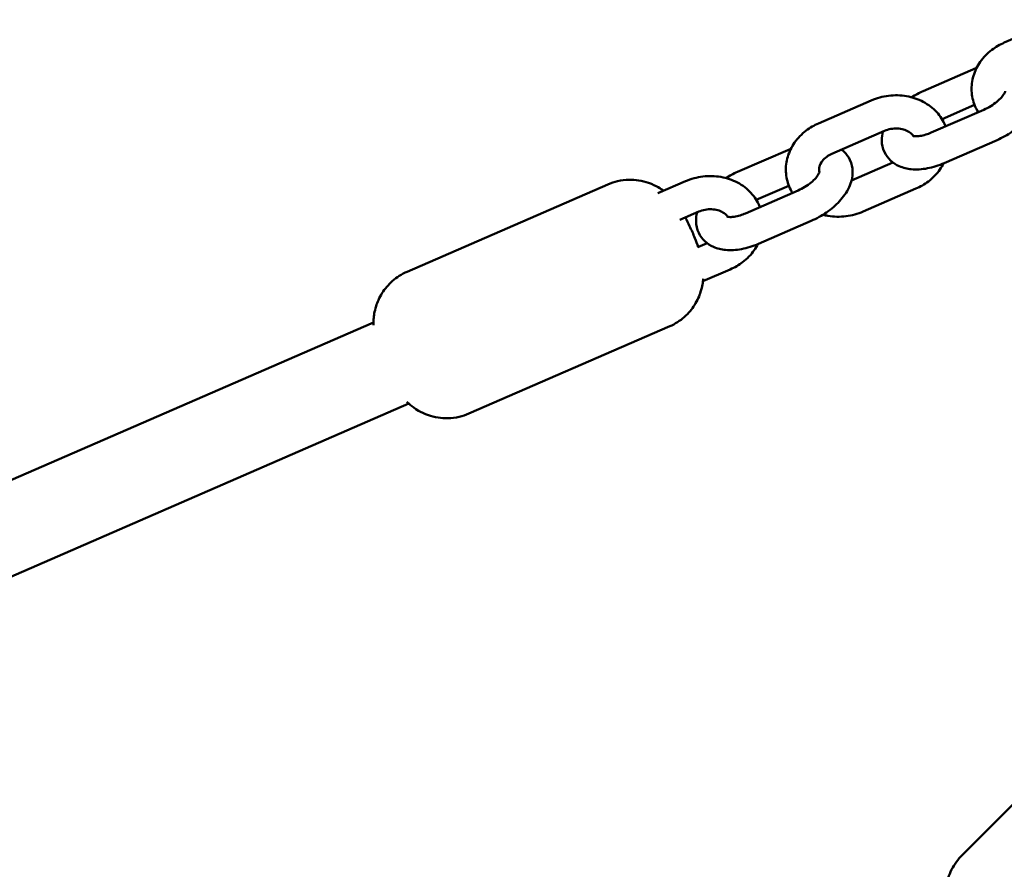
# Model space of a CAD drawing. Units: millimetres. Extents: x 320 to 13120, y 320 to 18688.
# Drawn here: x 4737 to 4915, y 13613 to 13767 of the extents above; entities that cross this region are included whole.
import ezdxf

# ---------------------------------------------------------------- set-up
doc = ezdxf.new("R2010")
doc.units = ezdxf.units.MM
doc.header["$LTSCALE"] = 32
doc.layers.add('Widoczne (ISO)', color=7, linetype='Continuous', lineweight=50)

msp = doc.modelspace()

# ---------------------------------------------------------------- linework, layer by layer
at = {"layer": 'Widoczne (ISO)'}
for p, q in [((4914.84, 13762.61), (4924.37, 13766.76)), ((4909.69, 13757.97), (4900.15, 13753.82)), ((4881.25, 13748), (4890.78, 13752.15)), ((4901.6, 13746.33), (4911.13, 13750.47)), ((4909.47, 13751.33), (4903.58, 13748.77)), ((4883.64, 13742.5), (4893.17, 13746.64)), ((4903.99, 13740.82), (4913.52, 13744.97)), ((4876.09, 13743.35), (4866.56, 13739.21)), ((4894.69, 13740.92), (4887.21, 13737.66)), ((4843.15, 13736.96), (4806.83, 13721.16)), ((4852.17, 13735.35), (4857.19, 13737.53)), ((4868, 13731.71), (4877.54, 13735.86)), ((4875.88, 13736.72), (4869.98, 13734.15)), ((4898.86, 13736.19), (4889.33, 13732.04)), ((4856.14, 13730.53), (4859.58, 13732.03)), ((4870.4, 13726.21), (4879.93, 13730.36)), ((4861.1, 13726.31), (4859.43, 13725.58)), ((4865.27, 13721.58), (4860.33, 13719.43)), ((4576.04, 13614.23), (4800.74, 13711.97)), ((4854.32, 13711.28), (4818, 13695.49)), ((4582.42, 13599.56), (4807.12, 13697.3)), ((4933.46, 13641.87), (4907.26, 13615.67))]:
    msp.add_line(p, q, dxfattribs=at)
for points, knots in [([(4910.12, 13750.03), (4909.89, 13750.4), (4909.69, 13750.79), (4909.17, 13752.04), (4908.97, 13752.95), (4908.88, 13754.78), (4909, 13755.7), (4909.53, 13757.48), (4909.95, 13758.35), (4911.08, 13759.95), (4911.79, 13760.68), (4913.28, 13761.82), (4914.04, 13762.26), (4914.84, 13762.61)], [3.09249, 3.09249, 3.09249, 3.09249, 3.230283, 3.230283, 3.522244, 3.522244, 3.812875, 3.812875, 4.115706, 4.115706, 4.437, 4.437, 4.712389, 4.712389, 4.712389, 4.712389]), ([(4909.84, 13758.03), (4909.8, 13758.01), (4909.76, 13758), (4909.7, 13757.97), (4909.7, 13757.97), (4909.69, 13757.97)], [4.69259804, 4.69259804, 4.69259804, 4.69259804, 4.70893707, 4.70893707, 4.71238898, 4.71238898, 4.71238898, 4.71238898]), ([(4913.52, 13744.97), (4914.49, 13745.39), (4915.42, 13745.91), (4917.14, 13747.1), (4917.93, 13747.78), (4919.33, 13749.29), (4919.93, 13750.13), (4920.76, 13751.91), (4921.02, 13752.87), (4920.99, 13754.6), (4920.83, 13755.33), (4920.25, 13756.57), (4919.87, 13757.08), (4919.28, 13757.63), (4919.13, 13757.75), (4918.98, 13757.87)], [1.570796, 1.570796, 1.570796, 1.570796, 1.939646, 1.939646, 2.30917, 2.30917, 2.689749, 2.689749, 3.040734, 3.040734, 3.278065, 3.278065, 3.478099, 3.478099, 3.54225, 3.54225, 3.54225, 3.54225]), ([(4911.13, 13750.47), (4911.55, 13750.66), (4911.98, 13750.88), (4912.78, 13751.37), (4913.16, 13751.64), (4913.81, 13752.18), (4914.09, 13752.45), (4914.52, 13752.94), (4914.68, 13753.17), (4914.89, 13753.52), (4914.95, 13753.65), (4915, 13753.79), (4915, 13753.82), (4915, 13753.82)], [1.570796, 1.570796, 1.570796, 1.570796, 1.831502, 1.831502, 2.093621, 2.093621, 2.346643, 2.346643, 2.580712, 2.580712, 2.791605, 2.791605, 2.939959, 2.939959, 2.939959, 2.939959]), ([(4890.78, 13752.15), (4891.77, 13752.58), (4892.83, 13752.87), (4894.99, 13753.13), (4896.1, 13753.1), (4898.22, 13752.73), (4899.25, 13752.39), (4901.09, 13751.41), (4901.92, 13750.78), (4903.27, 13749.32), (4903.8, 13748.5), (4904.19, 13747.56), (4904.21, 13747.52), (4904.23, 13747.47)], [4.712389, 4.712389, 4.712389, 4.712389, 5.054996, 5.054996, 5.399158, 5.399158, 5.738611, 5.738611, 6.064983, 6.064983, 6.371876, 6.371876, 6.387901, 6.387901, 6.387901, 6.387901]), ([(4876.53, 13735.42), (4876.3, 13735.79), (4876.1, 13736.18), (4875.58, 13737.42), (4875.38, 13738.34), (4875.29, 13740.17), (4875.4, 13741.09), (4875.94, 13742.87), (4876.36, 13743.73), (4877.48, 13745.34), (4878.2, 13746.07), (4879.69, 13747.21), (4880.45, 13747.65), (4881.25, 13748)], [3.09249, 3.09249, 3.09249, 3.09249, 3.230283, 3.230283, 3.522244, 3.522244, 3.812875, 3.812875, 4.115706, 4.115706, 4.437, 4.437, 4.712389, 4.712389, 4.712389, 4.712389]), ([(4892.88, 13746.51), (4892.74, 13746), (4892.66, 13745.46), (4892.69, 13744.19), (4892.84, 13743.46), (4893.43, 13742.22), (4893.81, 13741.71), (4894.73, 13740.84), (4895.27, 13740.5), (4896.54, 13739.95), (4897.27, 13739.78), (4898.97, 13739.61), (4899.95, 13739.68), (4901.94, 13740.06), (4902.97, 13740.38), (4903.97, 13740.82), (4903.98, 13740.82), (4903.99, 13740.82)], [5.990265, 5.990265, 5.990265, 5.990265, 6.182326, 6.182326, 6.419657, 6.419657, 6.619691, 6.619691, 6.834907, 6.834907, 7.109926, 7.109926, 7.470557, 7.470557, 7.85053, 7.85053, 7.853982, 7.853982, 7.853982, 7.853982]), ([(4893.17, 13746.64), (4893.53, 13746.8), (4893.92, 13746.92), (4894.71, 13747.06), (4895.11, 13747.09), (4895.89, 13747.06), (4896.26, 13747), (4896.96, 13746.8), (4897.27, 13746.66), (4897.83, 13746.32), (4898.06, 13746.12), (4898.31, 13745.85), (4898.36, 13745.78), (4898.41, 13745.7)], [4.712389, 4.712389, 4.712389, 4.712389, 4.98129, 4.98129, 5.2492, 5.2492, 5.518244, 5.518244, 5.792883, 5.792883, 6.086391, 6.086391, 6.187825, 6.187825, 6.187825, 6.187825]), ([(4898.25, 13745.75), (4898.25, 13745.75), (4898.29, 13745.73), (4898.49, 13745.69), (4898.64, 13745.67), (4899.05, 13745.66), (4899.31, 13745.68), (4899.91, 13745.77), (4900.26, 13745.85), (4900.95, 13746.06), (4901.27, 13746.18), (4901.6, 13746.33)], [6.81682, 6.81682, 6.81682, 6.81682, 7.006408, 7.006408, 7.205473, 7.205473, 7.419222, 7.419222, 7.654128, 7.654128, 7.853982, 7.853982, 7.853982, 7.853982]), ([(4876.25, 13743.42), (4876.21, 13743.4), (4876.16, 13743.38), (4876.11, 13743.36), (4876.1, 13743.36), (4876.09, 13743.35)], [4.69259804, 4.69259804, 4.69259804, 4.69259804, 4.70893707, 4.70893707, 4.71238898, 4.71238898, 4.71238898, 4.71238898]), ([(4879.93, 13730.36), (4880.89, 13730.78), (4881.82, 13731.3), (4883.55, 13732.49), (4884.34, 13733.17), (4885.73, 13734.68), (4886.33, 13735.51), (4887.16, 13737.3), (4887.43, 13738.26), (4887.39, 13739.99), (4887.24, 13740.72), (4886.65, 13741.95), (4886.27, 13742.47), (4885.69, 13743.02), (4885.54, 13743.14), (4885.39, 13743.26)], [1.570796, 1.570796, 1.570796, 1.570796, 1.939646, 1.939646, 2.30917, 2.30917, 2.689749, 2.689749, 3.040734, 3.040734, 3.278065, 3.278065, 3.478099, 3.478099, 3.54225, 3.54225, 3.54225, 3.54225]), ([(4881.39, 13739.13), (4881.3, 13739.47), (4881.3, 13739.82), (4881.49, 13740.53), (4881.66, 13740.88), (4882.14, 13741.48), (4882.4, 13741.74), (4882.99, 13742.17), (4883.3, 13742.35), (4883.64, 13742.5)], [3.343544, 3.343544, 3.343544, 3.343544, 3.796583, 3.796583, 4.169126, 4.169126, 4.460898, 4.460898, 4.712389, 4.712389, 4.712389, 4.712389]), ([(4903.86, 13740.77), (4903.66, 13740.39), (4903.44, 13740.02), (4902.62, 13738.85), (4901.91, 13738.12), (4900.42, 13736.98), (4899.66, 13736.54), (4898.86, 13736.19)], [7.1217864, 7.1217864, 7.1217864, 7.1217864, 7.2572986, 7.2572986, 7.5785924, 7.5785924, 7.8539816, 7.8539816, 7.8539816, 7.8539816]), ([(4853.21, 13735.8), (4852.94, 13736), (4852.63, 13736.21), (4851.78, 13736.7), (4851.22, 13736.98), (4849.97, 13737.41), (4849.38, 13737.58), (4847.62, 13737.84), (4846.29, 13737.86), (4844.3, 13737.4), (4843.71, 13737.2), (4843.15, 13736.96)], [3.9152174, 3.9152174, 3.9152174, 3.9152174, 3.9646662, 3.9646662, 4.0231451, 4.0231451, 4.0635694, 4.0635694, 4.1256801, 4.1256801, 4.1515195, 4.1515195, 4.1515195, 4.1515195]), ([(4857.19, 13737.53), (4858.18, 13737.97), (4859.24, 13738.25), (4861.4, 13738.52), (4862.5, 13738.49), (4864.63, 13738.12), (4865.65, 13737.78), (4867.5, 13736.8), (4868.33, 13736.17), (4869.67, 13734.71), (4870.21, 13733.89), (4870.6, 13732.95), (4870.62, 13732.91), (4870.63, 13732.86)], [4.712389, 4.712389, 4.712389, 4.712389, 5.054996, 5.054996, 5.399158, 5.399158, 5.738611, 5.738611, 6.064983, 6.064983, 6.371876, 6.371876, 6.387901, 6.387901, 6.387901, 6.387901]), ([(4877.54, 13735.86), (4877.96, 13736.05), (4878.38, 13736.27), (4879.18, 13736.75), (4879.56, 13737.02), (4880.22, 13737.57), (4880.5, 13737.84), (4880.93, 13738.33), (4881.09, 13738.56), (4881.3, 13738.91), (4881.36, 13739.04), (4881.4, 13739.18), (4881.41, 13739.21), (4881.41, 13739.21)], [1.570796, 1.570796, 1.570796, 1.570796, 1.831502, 1.831502, 2.093621, 2.093621, 2.346643, 2.346643, 2.580712, 2.580712, 2.791605, 2.791605, 2.939959, 2.939959, 2.939959, 2.939959]), ([(4859.58, 13732.03), (4859.94, 13732.19), (4860.32, 13732.31), (4861.11, 13732.45), (4861.52, 13732.48), (4862.29, 13732.45), (4862.67, 13732.38), (4863.36, 13732.19), (4863.68, 13732.05), (4864.23, 13731.71), (4864.47, 13731.51), (4864.71, 13731.24), (4864.77, 13731.16), (4864.82, 13731.09)], [4.712389, 4.712389, 4.712389, 4.712389, 4.98129, 4.98129, 5.2492, 5.2492, 5.518244, 5.518244, 5.792883, 5.792883, 6.086391, 6.086391, 6.187825, 6.187825, 6.187825, 6.187825]), ([(4859.48, 13725.6), (4859.29, 13726.15), (4859.09, 13726.69), (4858.58, 13727.97), (4858.26, 13728.71), (4857.67, 13729.95), (4857.41, 13730.46), (4857.14, 13730.97)], [2.034714, 2.034714, 2.034714, 2.034714, 2.359839, 2.359839, 2.803566, 2.803566, 3.126733, 3.126733, 3.126733, 3.126733]), ([(4859.28, 13731.9), (4859.15, 13731.39), (4859.07, 13730.84), (4859.1, 13729.58), (4859.25, 13728.85), (4859.84, 13727.61), (4860.22, 13727.1), (4861.13, 13726.23), (4861.68, 13725.89), (4862.94, 13725.33), (4863.68, 13725.17), (4865.38, 13725), (4866.35, 13725.07), (4868.35, 13725.45), (4869.38, 13725.77), (4870.38, 13726.2), (4870.39, 13726.21), (4870.4, 13726.21)], [5.990265, 5.990265, 5.990265, 5.990265, 6.182326, 6.182326, 6.419657, 6.419657, 6.619691, 6.619691, 6.834907, 6.834907, 7.109926, 7.109926, 7.470557, 7.470557, 7.85053, 7.85053, 7.853982, 7.853982, 7.853982, 7.853982]), ([(4864.65, 13731.14), (4864.65, 13731.14), (4864.7, 13731.12), (4864.9, 13731.08), (4865.05, 13731.06), (4865.46, 13731.05), (4865.71, 13731.07), (4866.32, 13731.16), (4866.67, 13731.24), (4867.35, 13731.45), (4867.68, 13731.57), (4868, 13731.71)], [6.81682, 6.81682, 6.81682, 6.81682, 7.006408, 7.006408, 7.205473, 7.205473, 7.419222, 7.419222, 7.654128, 7.654128, 7.853982, 7.853982, 7.853982, 7.853982]), ([(4889.33, 13732.04), (4888.33, 13731.61), (4887.27, 13731.32), (4885.11, 13731.06), (4884.01, 13731.08), (4882.64, 13731.32), (4882.34, 13731.39), (4882.04, 13731.47)], [1.5707963, 1.5707963, 1.5707963, 1.5707963, 1.9134038, 1.9134038, 2.2575657, 2.2575657, 2.3548168, 2.3548168, 2.3548168, 2.3548168]), ([(4870.26, 13726.15), (4870.07, 13725.78), (4869.85, 13725.41), (4869.03, 13724.24), (4868.32, 13723.51), (4866.82, 13722.37), (4866.07, 13721.92), (4865.27, 13721.58)], [7.1217864, 7.1217864, 7.1217864, 7.1217864, 7.2572986, 7.2572986, 7.5785924, 7.5785924, 7.8539816, 7.8539816, 7.8539816, 7.8539816]), ([(4806.83, 13721.16), (4805.84, 13720.73), (4804.93, 13720.14), (4803.39, 13718.78), (4802.78, 13718.02), (4801.76, 13716.41), (4801.44, 13715.61), (4800.9, 13713.92), (4800.82, 13713.19), (4800.74, 13712.16), (4800.73, 13711.81), (4800.74, 13711.5)], [4.1515195, 4.1515195, 4.1515195, 4.1515195, 4.1965374, 4.1965374, 4.2460664, 4.2460664, 4.3108006, 4.3108006, 4.4097337, 4.4097337, 4.4826091, 4.4826091, 4.4826091, 4.4826091]), ([(4854.32, 13711.28), (4855.3, 13711.71), (4856.21, 13712.31), (4857.76, 13713.66), (4858.36, 13714.42), (4859.38, 13716.03), (4859.7, 13716.83), (4860.24, 13718.52), (4860.33, 13719.26), (4860.37, 13719.85), (4860.38, 13719.86), (4860.38, 13719.86)], [1.0099269, 1.0099269, 1.0099269, 1.0099269, 1.0549448, 1.0549448, 1.1044738, 1.1044738, 1.169208, 1.169208, 1.268141, 1.268141, 1.2689911, 1.2689911, 1.2689911, 1.2689911]), ([(4806.78, 13697.62), (4806.95, 13697.46), (4807.14, 13697.28), (4807.74, 13696.77), (4808.21, 13696.41), (4809.36, 13695.74), (4809.93, 13695.46), (4811.17, 13695.03), (4811.77, 13694.87), (4813.53, 13694.6), (4814.86, 13694.59), (4816.84, 13695.05), (4817.43, 13695.24), (4818, 13695.49)], [6.9620226, 6.9620226, 6.9620226, 6.9620226, 7.0174878, 7.0174878, 7.1062588, 7.1062588, 7.1647378, 7.1647378, 7.2051621, 7.2051621, 7.2672727, 7.2672727, 7.2931122, 7.2931122, 7.2931122, 7.2931122]), ([(4907.26, 13615.67), (4906.45, 13614.86), (4905.79, 13613.93), (4904.79, 13611.97), (4904.48, 13610.96), (4904.1, 13608.9), (4904.1, 13607.9), (4904.28, 13605.81), (4904.54, 13604.86), (4905.32, 13602.64), (4905.9, 13601.61), (4906.72, 13600.38), (4906.91, 13600.1), (4907.12, 13599.82)], [4.712389, 4.712389, 4.712389, 4.712389, 4.83402, 4.83402, 4.966381, 4.966381, 5.133746, 5.133746, 5.376425, 5.376425, 5.785828, 5.785828, 5.912619, 5.912619, 5.912619, 5.912619])]:
    msp.add_open_spline(points, degree=3, knots=knots, dxfattribs=at)
for points in [[(4900.15, 13753.82), (4899.43, 13753.51), (4898.73, 13753.14), (4898.06, 13752.72)], [(4866.56, 13739.21), (4865.84, 13738.89), (4865.14, 13738.52), (4864.47, 13738.11)]]:
    msp.add_open_spline(points, degree=3, dxfattribs=at)

doc.saveas('drawing.dxf')
